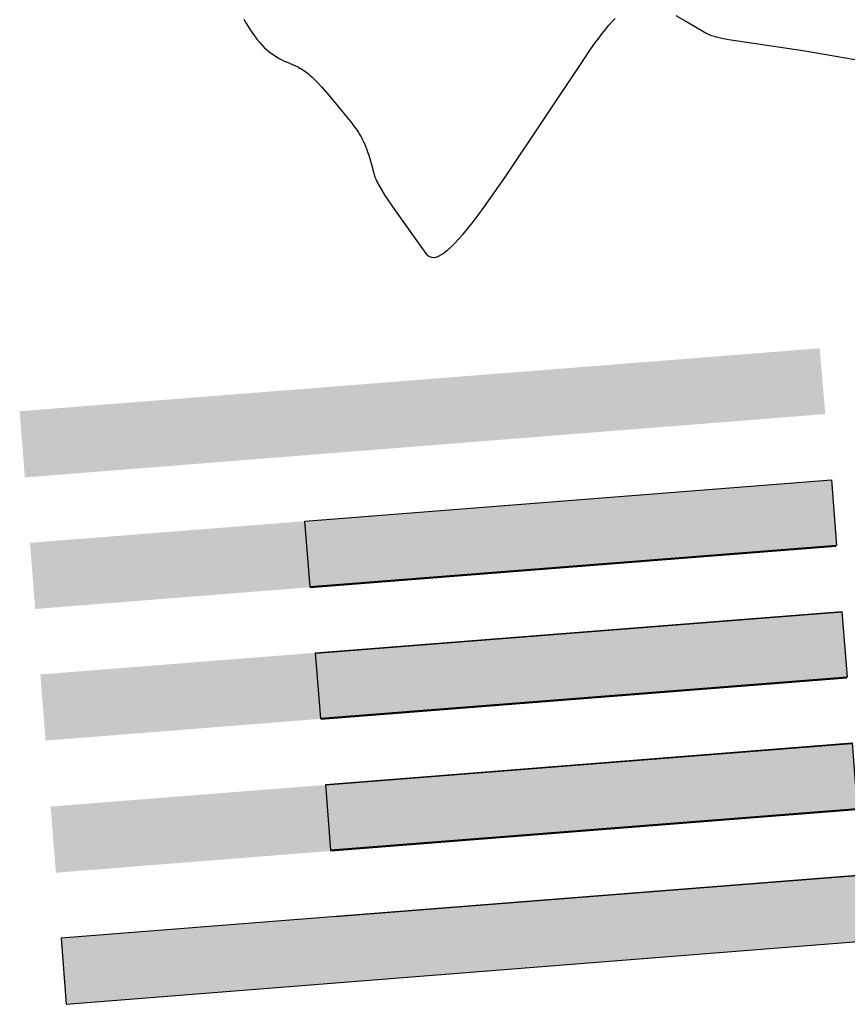
# Model space of a CAD drawing. Units: millimetres. Extents: x 457250 to 458141, y 3111934 to 3112565.
# Drawn here: x 457752 to 457758, y 3112220 to 3112227 of the extents above; entities that cross this region are included whole.
import ezdxf

# ---------------------------------------------------------------- set-up
doc = ezdxf.new("R2010")
doc.units = ezdxf.units.MM
for name, color, linetype in [('BANCOS', 7, 'Continuous'), ('paso peatonal', 7, 'Continuous'), ('SCURVADO', 54, 'Continuous')]:
    doc.layers.add(name, color=color, linetype=linetype)

# ---------------------------------------------------------------- blocks, each defined once
blk = doc.blocks.new('A$C3B47284C')
h = blk.add_hatch(color=256)
h.dxf.hatch_style = 1
h.paths.add_polyline_path([(4.0301, 0.3583), (3.9848, 0.8562), (0, 0.498), (0.0448, 0)])
at = {"elevation": 8.845}
blk.add_lwpolyline([(0, 0.498), (0.0448, 0), (4.0301, 0.3583), (3.9848, 0.8562), (0, 0.498)], dxfattribs=at)
blk = doc.blocks.new('A$C4F0261DD')
at = {"layer": 'BANCOS'}
h = blk.add_hatch(color=256, dxfattribs=at)
h.dxf.hatch_style = 1
h.paths.add_polyline_path([(6.105, 4.4714), (0.0394, 3.9915), (0, 4.493), (6.063, 4.9696)])
h = blk.add_hatch(color=256, dxfattribs=at)
h.dxf.hatch_style = 1
h.paths.add_polyline_path([(6.1833, 3.4746), (0.1178, 2.9948), (0.0784, 3.4962), (6.1413, 3.9728)])
h = blk.add_hatch(color=256, dxfattribs=at)
h.dxf.hatch_style = 1
h.paths.add_polyline_path([(6.2617, 2.4776), (0.1962, 1.9977), (0.1567, 2.4991), (6.2197, 2.9758)])
h = blk.add_hatch(color=256, dxfattribs=at)
h.dxf.hatch_style = 1
h.paths.add_polyline_path([(6.3399, 1.4767), (0.2743, 0.9969), (0.2349, 1.4983), (6.2979, 1.9749)])
h = blk.add_hatch(color=256, dxfattribs=at)
h.dxf.hatch_style = 1
h.paths.add_polyline_path([(6.4188, 0.4798), (6.3768, 0.9781), (0.3138, 0.5014), (0.3532, 0)])
for p, q in [((2.1984, 3.1573, 9.1084), (6.1841, 3.4706, 9.0634)), ((2.1984, 3.1573, 6.6084), (6.1842, 3.4706, 6.5634)), ((2.2475, 2.6596, 9.1083), (6.2332, 2.973, 9.0633)), ((2.2475, 2.6596, 6.6083), (6.2332, 2.9729, 6.5633)), ((2.2834, 2.1609, 9.1083), (6.2691, 2.4743, 9.0633)), ((2.2834, 2.1609, 6.6083), (6.2691, 2.4742, 6.5633)), ((2.3192, 1.6622, 9.1083), (6.305, 1.9755, 9.0633)), ((2.3192, 1.6622, 6.6083), (6.305, 1.9755, 6.5633)), ((2.3551, 1.1635, 9.1084), (6.3409, 1.4768, 9.0634)), ((2.3551, 1.1634, 6.6084), (6.3409, 1.4768, 6.5634)), ((2.391, 0.6647, 9.1084), (6.3768, 0.9781, 9.0634)), ((2.391, 0.6647, 6.6084), (6.3768, 0.9781, 6.5634))]:
    blk.add_line(p, q, dxfattribs=at)
at = {"layer": 'BANCOS', "elevation": 6.6084}
blk.add_lwpolyline([(6.4188, 0.4798), (6.3768, 0.9781), (0.3138, 0.5014), (0.3532, 0), (6.4188, 0.4798)], dxfattribs=at)
at = {"layer": 'BANCOS', "extrusion": (0, 0, -1), "zscale": -1, "rotation": 170.3675190796958}
for p in [(-2.118, 3.6525, -0.2634), (-2.118, 3.6525, 2.2366), (-2.1983, 2.6556, -0.2818), (-2.1983, 2.6556, 2.2182), (-2.2748, 1.6587, -0.2634), (-2.2748, 1.6587, 2.2366)]:
    blk.add_blockref('A$C3B47284C', p, dxfattribs=at)

msp = doc.modelspace()

# ---------------------------------------------------------------- linework, layer by layer
at = {"layer": 'SCURVADO', "elevation": 6.6}
for points in [[(457753.5786, 3112227.0752), (457753.5993, 3112227.0396), (457753.6194, 3112227.0068), (457753.6391, 3112226.9768), (457753.6584, 3112226.9493), (457753.6774, 3112226.9243), (457753.6962, 3112226.9015), (457753.7148, 3112226.8808), (457753.7333, 3112226.8619), (457753.7517, 3112226.8448), (457753.7702, 3112226.8293), (457753.7888, 3112226.8151), (457753.8075, 3112226.8021), (457753.8265, 3112226.7902), (457753.8458, 3112226.7792), (457753.8654, 3112226.7688), (457753.8855, 3112226.759), (457753.906, 3112226.7496), (457753.9714, 3112226.7217), (457753.9823, 3112226.7169), (457753.9932, 3112226.7116), (457754.0041, 3112226.7058), (457754.0149, 3112226.6994), (457754.0258, 3112226.6925), (457754.0367, 3112226.6851), (457754.0477, 3112226.6771), (457754.0588, 3112226.6685), (457754.07, 3112226.6594), (457754.0813, 3112226.6496), (457754.0928, 3112226.6393), (457754.1045, 3112226.6283), (457754.1164, 3112226.6167), (457754.141, 3112226.5916), (457754.1668, 3112226.5638), (457754.2226, 3112226.4999), (457754.3961, 3112226.2873), (457754.4147, 3112226.2634), (457754.4233, 3112226.2518), (457754.4315, 3112226.2403), (457754.4393, 3112226.229), (457754.4467, 3112226.2179), (457754.4537, 3112226.2068), (457754.4604, 3112226.1957), (457754.4667, 3112226.1847), (457754.4728, 3112226.1738), (457754.4786, 3112226.1628), (457754.4841, 3112226.1517), (457754.4893, 3112226.1406), (457754.4944, 3112226.1294), (457754.4992, 3112226.1181), (457754.5039, 3112226.1066), (457754.5083, 3112226.095), (457754.5169, 3112226.071), (457754.5252, 3112226.0461), (457754.5411, 3112225.9922), (457754.5662, 3112225.8984), (457754.5717, 3112225.8808), (457754.5754, 3112225.8713), (457754.5798, 3112225.8611), (457754.5848, 3112225.8504), (457754.5904, 3112225.839), (457754.5967, 3112225.8271), (457754.6036, 3112225.8144), (457754.6194, 3112225.7872), (457754.6483, 3112225.741), (457754.7249, 3112225.6275), (457754.9588, 3112225.3007), (457754.9711, 3112225.2868), (457754.9849, 3112225.2771), (457755.0001, 3112225.2718), (457755.0169, 3112225.2707), (457755.0352, 3112225.2738), (457755.055, 3112225.2811), (457755.0764, 3112225.2926), (457755.0995, 3112225.3082), (457755.1242, 3112225.328), (457755.1506, 3112225.3519), (457755.1787, 3112225.3798), (457755.2085, 3112225.4118), (457755.2401, 3112225.4478), (457755.2735, 3112225.4878), (457755.3087, 3112225.5318), (457755.3848, 3112225.6316), (457755.5602, 3112225.8779), (457756.1456, 3112226.7561), (457756.2096, 3112226.8509), (457756.2394, 3112226.8933), (457756.2679, 3112226.9323), (457756.2951, 3112226.9682), (457756.3212, 3112227.001), (457756.346, 3112227.0308), (457756.3699, 3112227.0579), (457756.3927, 3112227.0821)], [(457756.8513, 3112227.1041), (457756.9283, 3112227.0618), (457757.0881, 3112226.9679), (457757.1026, 3112226.9605), (457757.121, 3112226.9532), (457757.1317, 3112226.9496), (457757.1434, 3112226.946), (457757.1562, 3112226.9425), (457757.17, 3112226.9389), (457757.2007, 3112226.9317), (457757.2551, 3112226.9208), (457757.8141, 3112226.8377), (457758.6653, 3112226.6934)]]:
    msp.add_lwpolyline(points, dxfattribs=at)

# ---------------------------------------------------------------- block references
at = {"layer": 'paso peatonal'}
msp.add_blockref('A$C4F0261DD', (457751.8799, 3112219.6129), dxfattribs=at)

doc.saveas('drawing.dxf')
